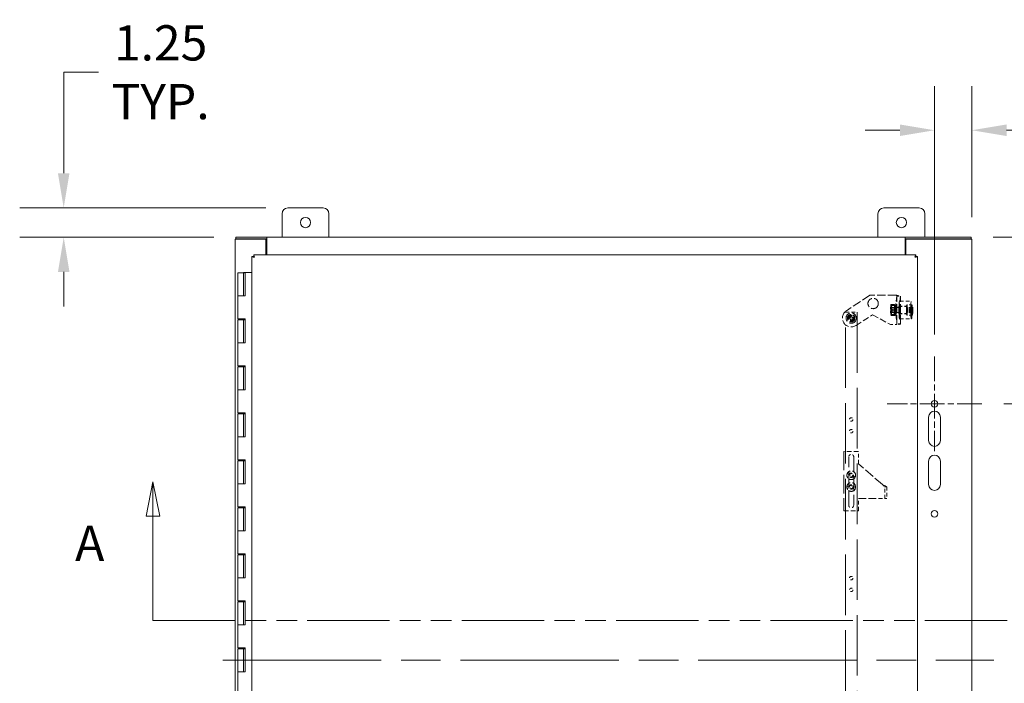
# Model space of a CAD drawing. Units: inches. Extents: x 20 to 247, y 5 to 154.
# Drawn here: x 55 to 97, y 97 to 126 of the extents above; entities that cross this region are included whole.
import ezdxf

# ---------------------------------------------------------------- set-up
doc = ezdxf.new("R2010")
doc.units = ezdxf.units.IN
doc.header["$LTSCALE"] = 15
doc.header["$MEASUREMENT"] = 0
for name, pattern in [('CHAIN', [0.7087, 0.4724, -0.0591, 0.1181, -0.0591]), ('DASHED', [0.2067, 0.1654, -0.0413]), ('DOUBLE_DASH_CHAIN', [1.2403, 0.6614, -0.0827, 0.1654, -0.0827, 0.1654, -0.0827])]:
    doc.linetypes.add(name, pattern=pattern)
for name, color, linetype, lineweight in [('Center Mark (ANSI)', 7, 'Continuous', 5), ('Centerline (ANSI)', 7, 'Continuous', 5), ('Dimension (ANSI)', 7, 'Continuous', 5), ('Hidden (ANSI)', 7, 'DASHED', 5), ('Section Line (ANSI)', 7, 'DOUBLE_DASH_CHAIN', 5), ('Visible (ANSI)', 7, 'Continuous', 5)]:
    doc.layers.add(name, color=color, linetype=linetype, lineweight=lineweight)
doc.styles.add('ROMANS', font='romans.shx')
doc.dimstyles.new('Default (ANSI)', dxfattribs={"dimscale": 15, "dimtxt": 0.1, "dimasz": 0.098425, "dimexe": 0.125, "dimexo": 0.0625, "dimgap": 0.031496, "dimtad": 0, "dimtih": 1, "dimtoh": 1, "dimrnd": 1e-08, "dimzin": 0, "dimdsep": 46, "dimtxsty": 'ROMANS', "dimcen": 0.09, "dimdle": 0.393701, "dimclrd": 256, "dimclre": 256, "dimclrt": 256, "dimadec": 0, "dimazin": 0, "dimtfac": 1, "dimtofl": 0, "dimtmove": 0, "dimatfit": 3, "dimfxl": 1, "dimtolj": 1, "dimtzin": 0, "dimlwd": -1, "dimlwe": -1, "dimarcsym": 0})

# ---------------------------------------------------------------- blocks, each defined once
blk = doc.blocks.new('2dTransSection0')
at = {"layer": 'Section Line (ANSI)', "linetype": 'Continuous'}
for p, q in [((4.0199, 7.069), (4.0004, 6.971)), ((4.0199, 6.971), (4.0199, 7.069)), ((4.0394, 6.971), (4.0199, 7.069)), ((4.0004, 6.971), (4.0394, 6.971)), ((4.0199, 6.6753), (4.0199, 6.971)), ((4.0199, 6.6753), (4.0357, 6.6753))]:
    blk.add_line(p, q, dxfattribs=at)
at = {"layer": 'Section Line (ANSI)', "linetype": 'DOUBLE_DASH_CHAIN', "ltscale": 0.023566}
blk.add_line((4.0199, 6.6753), (6.5786, 6.6753), dxfattribs=at)
at = {"layer": 'Section Line (ANSI)', "linetype": 'Continuous', "flags": 128}
blk.add_lwpolyline([(4.0394, 6.971), (4.0199, 7.069), (4.0004, 6.971), (4.0394, 6.971)], dxfattribs=at)
at = {"layer": 'Section Line (ANSI)'}
blk.add_solid([(4.0394, 6.971), (4.0199, 7.069), (4.0004, 6.971), (4.0394, 6.971)], dxfattribs=at)
at = {"layer": 'Section Line (ANSI)', "insert": (3.7992, 6.8131), "char_height": 0.1, "attachment_point": 7, "style": 'ROMANS'}
blk.add_mtext('A', dxfattribs=at)
blk = doc.blocks.new('*D18')
at = {"layer": 'Defpoints', "color": 0, "transparency": 16777216}
for p in [(95.179, 120.995), (95.179, 116.361), (93.586, 111.366)]:
    blk.add_point(p, dxfattribs=at)
at = {"layer": 'Dimension (ANSI)', "transparency": 16777216}
for p, q in [((93.586, 112.303), (93.586, 122.87)), ((95.179, 117.299), (95.179, 122.87)), ((92.11, 120.995), (90.633, 120.995)), ((96.655, 120.995), (99.301, 120.995))]:
    blk.add_line(p, q, dxfattribs=at)
for points in [[(92.11, 121.241), (92.11, 120.749), (93.586, 120.995)], [(96.655, 121.241), (96.655, 120.749), (95.179, 120.995)]]:
    blk.add_solid(points, dxfattribs=at)
at = {"layer": 'Dimension (ANSI)', "transparency": 16777216, "insert": (99.773, 121.745), "char_height": 1.5, "attachment_point": 1, "style": 'ROMANS'}
blk.add_mtext('\\A1;1.59', dxfattribs=at)
blk = doc.blocks.new('*D19')
at = {"layer": 'Defpoints', "color": 0, "transparency": 16777216}
for p in [(95.142, 116.44), (100.1, 116.44), (95.602, 109.35)]:
    blk.add_point(p, dxfattribs=at)
at = {"layer": 'Dimension (ANSI)', "transparency": 16777216}
for p, q in [((96.08, 116.44), (101.975, 116.44)), ((100.1, 114.964), (100.1, 114.118)), ((100.1, 110.826), (100.1, 111.673)), ((96.539, 109.35), (101.975, 109.35))]:
    blk.add_line(p, q, dxfattribs=at)
for points in [[(99.854, 114.964), (100.346, 114.964), (100.1, 116.44)], [(99.854, 110.826), (100.346, 110.826), (100.1, 109.35)]]:
    blk.add_solid(points, dxfattribs=at)
at = {"layer": 'Dimension (ANSI)', "transparency": 16777216, "insert": (97.85, 113.645), "char_height": 1.5, "attachment_point": 1, "style": 'ROMANS'}
blk.add_mtext('\\A1;7.09', dxfattribs=at)
blk = doc.blocks.new('*D20')
at = {"layer": 'Defpoints', "color": 0, "transparency": 16777216}
for p in [(66.049, 117.69), (56.501, 116.44), (63.836, 116.44)]:
    blk.add_point(p, dxfattribs=at)
at = {"layer": 'Dimension (ANSI)', "transparency": 16777216}
for p, q in [((56.501, 119.166), (56.501, 123.464)), ((56.501, 123.464), (57.978, 123.464)), ((65.112, 117.69), (54.626, 117.69)), ((62.899, 116.44), (54.626, 116.44)), ((56.501, 114.964), (56.501, 113.487))]:
    blk.add_line(p, q, dxfattribs=at)
for points in [[(56.255, 119.166), (56.747, 119.166), (56.501, 117.69)], [(56.255, 114.964), (56.747, 114.964), (56.501, 116.44)]]:
    blk.add_solid(points, dxfattribs=at)
at = {"layer": 'Dimension (ANSI)', "transparency": 16777216, "insert": (60.629, 123.464), "char_height": 1.5, "attachment_point": 5, "style": 'ROMANS'}
blk.add_mtext('\\A1;1.25{\\PTYP.}', dxfattribs=at)

msp = doc.modelspace()

# ---------------------------------------------------------------- linework, layer by layer
at = {"layer": 'Center Mark (ANSI)', "linetype": 'CHAIN', "ltscale": 0.149188}
for p, q in [((93.586, 111.366), (93.586, 107.335)), ((95.602, 109.35), (91.571, 109.35))]:
    msp.add_line(p, q, dxfattribs=at)
at = {"layer": 'Centerline (ANSI)', "linetype": 'CHAIN', "ltscale": 0.952448}
msp.add_line((63.274, 98.44), (96.117, 98.44), dxfattribs=at)
at = {"layer": 'Hidden (ANSI)', "ltscale": 0.152097}
msp.add_line((90.836, 113.969), (89.834, 113.31), dxfattribs=at)
at = {"layer": 'Hidden (ANSI)', "ltscale": 0.142152}
msp.add_line((91.956, 113.969), (90.836, 113.969), dxfattribs=at)
at = {"layer": 'Hidden (ANSI)', "ltscale": 0.088289}
for p, q in [((91.987, 113.935), (91.936, 113.552)), ((92.142, 113.935), (92.092, 113.552)), ((91.936, 113.135), (91.987, 112.752)), ((92.092, 113.135), (92.142, 112.752))]:
    msp.add_line(p, q, dxfattribs=at)
at = {"layer": 'Hidden (ANSI)', "ltscale": 0.150497}
for p, q in [((91.987, 112.751), (91.987, 113.937)), ((92.143, 112.751), (92.143, 113.937))]:
    msp.add_line(p, q, dxfattribs=at)
at = {"layer": 'Hidden (ANSI)', "ltscale": 0.019709}
for p, q in [((91.987, 113.935), (92.142, 113.935)), ((92.125, 113.469), (91.97, 113.469)), ((92.125, 113.219), (91.97, 113.219)), ((92.142, 112.752), (91.987, 112.752))]:
    msp.add_line(p, q, dxfattribs=at)
at = {"layer": 'Hidden (ANSI)', "ltscale": 0.06339}
for p, q in [((92.104, 113.719), (92.602, 113.719)), ((89.79, 113.247), (90.29, 113.247)), ((92.104, 112.969), (92.602, 112.969)), ((91.466, 105.319), (91.466, 105.819)), ((91.56, 105.819), (91.56, 105.319))]:
    msp.add_line(p, q, dxfattribs=at)
at = {"layer": 'Hidden (ANSI)', "ltscale": 1.039259}
for p, q in [((89.79, 84.247), (89.79, 113.247)), ((90.29, 113.247), (90.29, 84.247))]:
    msp.add_line(p, q, dxfattribs=at)
at = {"layer": 'Hidden (ANSI)', "ltscale": 0.001512}
for p, q in [((91.733, 113.56), (91.74, 113.571)), ((91.9, 113.127), (91.893, 113.116))]:
    msp.add_line(p, q, dxfattribs=at)
at = {"layer": 'Hidden (ANSI)', "ltscale": 0.015376}
for p, q in [((91.855, 113.383), (91.734, 113.383)), ((91.869, 113.58), (91.748, 113.58)), ((91.891, 113.54), (91.77, 113.54)), ((91.899, 113.304), (91.777, 113.304)), ((91.863, 113.147), (91.742, 113.147)), ((91.885, 113.107), (91.764, 113.107))]:
    msp.add_line(p, q, dxfattribs=at)
at = {"layer": 'Hidden (ANSI)', "ltscale": 0.002734}
for p, q in [((91.749, 113.448), (91.738, 113.467)), ((91.749, 113.239), (91.738, 113.22)), ((91.884, 113.448), (91.895, 113.467)), ((91.884, 113.239), (91.895, 113.22))]:
    msp.add_line(p, q, dxfattribs=at)
at = {"layer": 'Hidden (ANSI)', "ltscale": 0.004389}
for p, q in [((91.744, 113.431), (91.769, 113.456)), ((91.744, 113.256), (91.769, 113.232))]:
    msp.add_line(p, q, dxfattribs=at)
at = {"layer": 'Hidden (ANSI)', "ltscale": 0.017509}
for p, q in [((91.886, 113.449), (91.747, 113.449)), ((91.886, 113.238), (91.747, 113.238))]:
    msp.add_line(p, q, dxfattribs=at)
at = {"layer": 'Hidden (ANSI)', "ltscale": 0.043708}
for p, q in [((92.114, 113.456), (91.77, 113.456)), ((92.114, 113.231), (91.77, 113.231))]:
    msp.add_line(p, q, dxfattribs=at)
at = {"layer": 'Hidden (ANSI)', "ltscale": 0.010797}
for p, q in [((91.881, 113.155), (91.883, 113.239)), ((91.885, 113.234), (91.883, 113.15)), ((91.945, 113.239), (91.944, 113.155)), ((91.946, 113.15), (91.948, 113.234))]:
    msp.add_line(p, q, dxfattribs=at)
at = {"layer": 'Hidden (ANSI)', "ltscale": 0.0079}
for p, q in [((91.883, 113.239), (91.945, 113.239)), ((91.948, 113.234), (91.885, 113.234)), ((91.886, 113.539), (91.948, 113.539)), ((91.886, 113.454), (91.948, 113.454)), ((91.886, 113.234), (91.948, 113.234)), ((91.944, 113.155), (91.881, 113.155)), ((91.883, 113.15), (91.946, 113.15)), ((91.886, 113.148), (91.948, 113.148))]:
    msp.add_line(p, q, dxfattribs=at)
at = {"layer": 'Hidden (ANSI)'}
for p, q in [((91.9, 113.56), (91.9, 113.56)), ((91.733, 113.127), (91.733, 113.127))]:
    msp.add_line(p, q, dxfattribs=at)
at = {"layer": 'Hidden (ANSI)', "ltscale": 0.031645}
for p, q in [((91.948, 113.469), (91.97, 113.469)), ((91.97, 113.219), (91.948, 113.219)), ((91.706, 112.719), (91.956, 112.719))]:
    msp.add_line(p, q, dxfattribs=at)
at = {"layer": 'Hidden (ANSI)', "ltscale": 0.039264}
for p, q in [((92.412, 113.5), (92.104, 113.5)), ((92.412, 113.187), (92.104, 113.187))]:
    msp.add_line(p, q, dxfattribs=at)
at = {"layer": 'Hidden (ANSI)', "ltscale": 0.037994}
for p, q in [((92.412, 113.494), (92.114, 113.494)), ((92.412, 113.194), (92.114, 113.194))]:
    msp.add_line(p, q, dxfattribs=at)
at = {"layer": 'Hidden (ANSI)', "ltscale": 0.024026}
for p, q in [((92.602, 113.569), (92.412, 113.569)), ((92.602, 113.119), (92.412, 113.119))]:
    msp.add_line(p, q, dxfattribs=at)
at = {"layer": 'Hidden (ANSI)', "ltscale": 0.029105}
for p, q in [((92.642, 113.562), (92.412, 113.562)), ((92.642, 113.125), (92.412, 113.125))]:
    msp.add_line(p, q, dxfattribs=at)
at = {"layer": 'Hidden (ANSI)', "ltscale": 0.009103}
for p, q in [((92.501, 113.332), (92.507, 113.353)), ((92.509, 113.305), (92.503, 113.284)), ((92.509, 113.384), (92.507, 113.454)), ((92.511, 113.468), (92.513, 113.399)), ((92.513, 113.219), (92.511, 113.288)), ((92.515, 113.303), (92.517, 113.234)), ((92.516, 113.382), (92.522, 113.403)), ((92.523, 113.355), (92.517, 113.334)), ((92.637, 113.353), (92.631, 113.332)), ((92.632, 113.284), (92.638, 113.305)), ((92.636, 113.454), (92.638, 113.384)), ((92.642, 113.399), (92.641, 113.468)), ((92.641, 113.288), (92.643, 113.219)), ((92.651, 113.403), (92.645, 113.382)), ((92.647, 113.234), (92.645, 113.303)), ((92.646, 113.334), (92.652, 113.355)), ((89.918, 113.022), (89.99, 113.022)), ((89.99, 112.972), (89.918, 112.972)), ((90.015, 113.047), (90.015, 113.119)), ((90.015, 112.874), (90.015, 112.947)), ((90.065, 113.119), (90.065, 113.047)), ((90.065, 112.947), (90.065, 112.874)), ((90.09, 113.022), (90.163, 113.022)), ((90.163, 112.972), (90.09, 112.972))]:
    msp.add_line(p, q, dxfattribs=at)
at = {"layer": 'Hidden (ANSI)', "ltscale": 0.016407}
for p, q in [((92.631, 113.332), (92.501, 113.332)), ((92.632, 113.284), (92.503, 113.284)), ((92.636, 113.454), (92.507, 113.454)), ((92.639, 113.306), (92.509, 113.306)), ((92.641, 113.468), (92.511, 113.468)), ((92.643, 113.219), (92.513, 113.219)), ((92.645, 113.381), (92.515, 113.381)), ((92.647, 113.234), (92.517, 113.234)), ((92.651, 113.403), (92.522, 113.403)), ((92.652, 113.355), (92.523, 113.355))]:
    msp.add_line(p, q, dxfattribs=at)
at = {"layer": 'Hidden (ANSI)', "ltscale": 0.106263}
msp.add_line((90.246, 112.684), (90.946, 113.144), dxfattribs=at)
at = {"layer": 'Hidden (ANSI)', "ltscale": 0.110469}
msp.add_line((90.946, 113.144), (91.706, 112.719), dxfattribs=at)
at = {"layer": 'Hidden (ANSI)', "ltscale": 0.079266}
for p, q in [((90.353, 107.319), (89.728, 107.319)), ((89.728, 104.8), (90.353, 104.8))]:
    msp.add_line(p, q, dxfattribs=at)
at = {"layer": 'Hidden (ANSI)', "ltscale": 0.319762}
msp.add_line((89.728, 107.319), (89.728, 104.8), dxfattribs=at)
at = {"layer": 'Hidden (ANSI)', "ltscale": 0.260342}
msp.add_line((89.931, 105.034), (89.931, 107.085), dxfattribs=at)
at = {"layer": 'Hidden (ANSI)', "ltscale": 0.260569}
msp.add_line((90.149, 107.085), (90.149, 105.033), dxfattribs=at)
at = {"layer": 'Hidden (ANSI)', "ltscale": 0.065807}
msp.add_line((90.353, 106.8), (90.353, 107.319), dxfattribs=at)
at = {"layer": 'Hidden (ANSI)', "ltscale": 0.171729}
msp.add_line((91.372, 105.911), (90.353, 106.8), dxfattribs=at)
at = {"layer": 'Hidden (ANSI)', "ltscale": 0.046647}
for p, q in [((90.183, 106.189), (89.867, 106.378)), ((89.897, 106.429), (90.214, 106.241)), ((89.854, 105.81), (90.217, 105.868)), ((90.227, 105.809), (89.863, 105.751))]:
    msp.add_line(p, q, dxfattribs=at)
at = {"layer": 'Hidden (ANSI)', "ltscale": 0.011804}
msp.add_line((91.457, 105.819), (91.541, 105.819), dxfattribs=at)
at = {"layer": 'Hidden (ANSI)', "ltscale": 0.010663}
msp.add_line((91.541, 105.819), (91.56, 105.819), dxfattribs=at)
at = {"layer": 'Hidden (ANSI)', "ltscale": 0.129392}
msp.add_line((90.353, 105.319), (91.372, 105.319), dxfattribs=at)
at = {"layer": 'Hidden (ANSI)', "ltscale": 0.065802}
msp.add_line((90.353, 104.8), (90.353, 105.319), dxfattribs=at)
at = {"layer": 'Hidden (ANSI)', "ltscale": 0.037299}
msp.add_line((91.56, 105.319), (91.372, 105.319), dxfattribs=at)
at = {"layer": 'Hidden (ANSI)', "ltscale": 0.175424}
msp.add_circle((90.973, 113.619), 0.22, dxfattribs=at)
at = {"layer": 'Hidden (ANSI)', "ltscale": 0.174427}
msp.add_circle((90.04, 112.997), 0.219, dxfattribs=at)
at = {"layer": 'Hidden (ANSI)', "ltscale": 0.127554}
msp.add_circle((90.04, 112.997), 0.16, dxfattribs=at)
at = {"layer": 'Hidden (ANSI)', "ltscale": 0.119576}
msp.add_circle((90.04, 112.997), 0.15, dxfattribs=at)
at = {"layer": 'Hidden (ANSI)', "ltscale": 0.089657}
msp.add_circle((90.04, 112.997), 0.112, dxfattribs=at)
at = {"layer": 'Hidden (ANSI)', "ltscale": 0.078088}
msp.add_circle((90.04, 112.997), 0.098, dxfattribs=at)
at = {"layer": 'Hidden (ANSI)', "ltscale": 0.069711}
msp.add_circle((90.04, 112.997), 0.0875, dxfattribs=at)
at = {"layer": 'Hidden (ANSI)', "ltscale": 0.057743}
for centre in [(90.04, 108.684), (90.04, 108.184), (90.04, 106.309), (90.04, 105.809), (90.04, 101.929), (90.04, 101.429)]:
    msp.add_circle(centre, 0.0725, dxfattribs=at)
at = {"layer": 'Hidden (ANSI)', "ltscale": 0.148697}
for centre, radius in [((90.04, 106.309), 0.186), ((90.04, 105.809), 0.187)]:
    msp.add_circle(centre, radius, dxfattribs=at)
at = {"layer": 'Hidden (ANSI)', "ltscale": 0.075695}
for centre in [(90.04, 106.309), (90.04, 105.809)]:
    msp.add_circle(centre, 0.095, dxfattribs=at)
at = {"layer": 'Hidden (ANSI)', "ltscale": 0.05906}
for centre in [(90.04, 106.309), (90.04, 105.809)]:
    msp.add_circle(centre, 0.0741, dxfattribs=at)
at = {"layer": 'Hidden (ANSI)', "ltscale": 0.149495}
msp.add_arc((90.04, 112.997), 0.375, 123.3131, 303.3131, dxfattribs=at)
at = {"layer": 'Hidden (ANSI)', "ltscale": 0.006292}
for start, end in [(168.463, 191.537), (78.463, 101.537), (258.463, 281.537), (348.463, 11.537)]:
    msp.add_arc((90.04, 112.997), 0.125, start, end, dxfattribs=at)
at = {"layer": 'Hidden (ANSI)', "ltscale": 0.004886}
for centre, start, end in [((89.99, 113.047), 270, 0), ((89.99, 112.947), 0, 90), ((90.09, 113.047), 180, 270), ((90.09, 112.947), 90, 180)]:
    msp.add_arc(centre, 0.025, start, end, dxfattribs=at)
at = {"layer": 'Hidden (ANSI)', "ltscale": 0.043382}
msp.add_arc((90.04, 107.085), 0.109, 0.0001, 180.0001, dxfattribs=at)
at = {"layer": 'Hidden (ANSI)', "ltscale": 0.043155}
msp.add_arc((90.04, 105.034), 0.109, 180.0006, 359.0587, dxfattribs=at)
at = {"layer": 'Hidden (ANSI)', "ltscale": 0.299089}
for centre in [(92.104, 113.344), (92.602, 113.344)]:
    msp.add_ellipse(centre, major_axis=(0, -0.375), ratio=0.087156, dxfattribs=at)
at = {"layer": 'Hidden (ANSI)', "ltscale": 0.029021}
for centre, major_axis, start_param, end_param in [((91.736, 113.344), (0, -0.219), 4.0305, 5.077698), ((91.736, 113.344), (0, -0.219), 5.077698, 6.124896), ((91.736, 113.344), (0, 0.219), 6.124896, 7.172093), ((91.736, 113.344), (0, 0.219), 5.077698, 6.124896), ((91.736, 113.344), (0, 0.219), 4.0305, 5.077698), ((91.897, 113.344), (0, 0.219), 0.888908, 1.936105), ((91.897, 113.344), (0, -0.219), 5.077698, 6.124896), ((91.897, 113.344), (0, 0.219), 6.124896, 7.172093), ((91.897, 113.344), (0, 0.219), 5.077698, 6.124896), ((91.897, 113.344), (0, -0.219), 0.888908, 1.936105), ((91.736, 113.344), (0, -0.219), 6.124896, 7.172093), ((91.897, 113.344), (0, -0.219), 6.124896, 7.172093)]:
    msp.add_ellipse(centre, major_axis=major_axis, ratio=0.087156, start_param=start_param, end_param=end_param, dxfattribs=at)
at = {"layer": 'Hidden (ANSI)', "ltscale": 0.099495}
for centre, major_axis in [((91.736, 113.344), (0, -0.125)), ((91.897, 113.344), (0, 0.125))]:
    msp.add_ellipse(centre, major_axis=major_axis, ratio=0.087156, dxfattribs=at)
at = {"layer": 'Hidden (ANSI)', "ltscale": 0.069711}
msp.add_ellipse((91.745, 113.344), major_axis=(0, 0.0875), ratio=0.087156, dxfattribs=at)
at = {"layer": 'Hidden (ANSI)', "ltscale": 0.084072}
for centre, major_axis in [((91.747, 113.344), (0, 0.105)), ((91.886, 113.344), (0, -0.105))]:
    msp.add_ellipse(centre, major_axis=major_axis, ratio=0.087156, dxfattribs=at)
at = {"layer": 'Hidden (ANSI)', "ltscale": 0.089657}
for centre, major_axis in [((91.77, 113.344), (0, -0.112)), ((92.114, 113.344), (0, 0.112))]:
    msp.add_ellipse(centre, major_axis=major_axis, ratio=0.087156, dxfattribs=at)
at = {"layer": 'Hidden (ANSI)', "ltscale": 0.152675}
for centre in [(91.886, 113.344), (91.948, 113.344)]:
    msp.add_ellipse(centre, major_axis=(0, -0.195), ratio=0.087156, start_param=6.152351, end_param=12.306547, dxfattribs=at)
at = {"layer": 'Hidden (ANSI)', "ltscale": 0.084455}
for centre in [(91.886, 113.344), (91.948, 113.344)]:
    msp.add_ellipse(centre, major_axis=(0, -0.11), ratio=0.087156, start_param=6.202653, end_param=12.256244, dxfattribs=at)
at = {"layer": 'Hidden (ANSI)', "ltscale": 0.062715}
for centre in [(91.948, 113.344), (92.104, 113.344)]:
    msp.add_ellipse(centre, major_axis=(0, -0.25), ratio=0.087156, start_param=3.723016, end_param=5.701762, dxfattribs=at)
at = {"layer": 'Hidden (ANSI)', "ltscale": 0.049765}
for centre, major_axis, start_param, end_param in [((91.948, 113.344), (0, -0.125), 3.141593, 6.283185), ((91.97, 113.344), (0, 0.125), 3.141593, 6.283185), ((92.104, 113.344), (0, 0.125), 0, 3.141593), ((92.125, 113.344), (0, -0.125), 0, 3.141593)]:
    msp.add_ellipse(centre, major_axis=major_axis, ratio=0.087156, start_param=start_param, end_param=end_param, dxfattribs=at)
at = {"layer": 'Hidden (ANSI)', "ltscale": 0.124562}
for centre in [(92.104, 113.344), (92.412, 113.344)]:
    msp.add_ellipse(centre, major_axis=(0, -0.156), ratio=0.087156, dxfattribs=at)
at = {"layer": 'Hidden (ANSI)', "ltscale": 0.119576}
for centre in [(92.114, 113.344), (92.412, 113.344)]:
    msp.add_ellipse(centre, major_axis=(0, 0.15), ratio=0.087156, dxfattribs=at)
at = {"layer": 'Hidden (ANSI)', "ltscale": 0.179413}
for centre in [(92.412, 113.344), (92.602, 113.344)]:
    msp.add_ellipse(centre, major_axis=(0, -0.225), ratio=0.087156, dxfattribs=at)
at = {"layer": 'Hidden (ANSI)', "ltscale": 0.174427}
for centre, major_axis in [((92.412, 113.344), (0, 0.219)), ((92.642, 113.344), (0, -0.219))]:
    msp.add_ellipse(centre, major_axis=major_axis, ratio=0.087156, dxfattribs=at)
at = {"layer": 'Hidden (ANSI)', "ltscale": 0.006292}
for centre, major_axis, start_param, end_param in [((92.512, 113.344), (0, 0.125), 1.662332, 2.065048), ((92.512, 113.344), (0, 0.125), 0.091535, 0.494251), ((92.512, 113.344), (0, -0.125), 0.091535, 0.494251), ((92.512, 113.344), (0, -0.125), 1.662332, 2.065048), ((92.642, 113.344), (0, -0.125), 4.803924, 5.20664), ((92.642, 113.344), (0, 0.125), 0.091535, 0.494251), ((92.642, 113.344), (0, -0.125), 0.091535, 0.494251), ((92.642, 113.344), (0, 0.125), 4.803924, 5.20664)]:
    msp.add_ellipse(centre, major_axis=major_axis, ratio=0.087156, start_param=start_param, end_param=end_param, dxfattribs=at)
at = {"layer": 'Hidden (ANSI)', "ltscale": 0.004886}
for centre, major_axis, start_param, end_param in [((92.507, 113.377), (0, -0.025), 0.292893, 1.86369), ((92.509, 113.281), (0, 0.025), 5.005282, 6.576079), ((92.515, 113.406), (0, -0.025), 5.005282, 6.576079), ((92.518, 113.31), (0, 0.025), 0.292893, 1.86369), ((92.636, 113.377), (0, -0.025), 0.292893, 1.86369), ((92.639, 113.281), (0, 0.025), 5.005282, 6.576079), ((92.645, 113.406), (0, -0.025), 5.005282, 6.576079), ((92.647, 113.31), (0, 0.025), 0.292893, 1.86369)]:
    msp.add_ellipse(centre, major_axis=major_axis, ratio=0.087156, start_param=start_param, end_param=end_param, dxfattribs=at)
at = {"layer": 'Hidden (ANSI)', "ltscale": 0.00768}
for points in [[(91.956, 113.969), (91.971, 113.958), (91.986, 113.948), (91.987, 113.938), (91.987, 113.937), (91.987, 113.936), (91.987, 113.935)], [(91.987, 112.752), (91.988, 112.742), (91.977, 112.732), (91.961, 112.722), (91.96, 112.721), (91.958, 112.72), (91.956, 112.719)]]:
    msp.add_open_spline(points, degree=3, knots=[0, 0, 0, 0, 1.486457, 1.486457, 1.486457, 1.658063, 1.658063, 1.658063, 1.658063], dxfattribs=at)
at = {"layer": 'Hidden (ANSI)', "ltscale": 0.039474}
for points in [[(91.956, 113.969), (92.015, 113.962), (92.074, 113.956), (92.108, 113.949), (92.134, 113.944), (92.146, 113.94), (92.142, 113.935)], [(92.142, 112.752), (92.148, 112.746), (92.123, 112.739), (92.078, 112.733), (92.044, 112.728), (92, 112.723), (91.956, 112.719)]]:
    msp.add_open_spline(points, degree=3, knots=[0, 0, 0, 0, 0.948489, 0.948489, 0.948489, 1.658063, 1.658063, 1.658063, 1.658063], dxfattribs=at)
at = {"layer": 'Hidden (ANSI)', "ltscale": 0.016201}
for points in [[(91.718, 113.265), (91.717, 113.32), (91.734, 113.383)], [(91.742, 113.147), (91.72, 113.211), (91.718, 113.265)], [(91.721, 113.482), (91.725, 113.527), (91.748, 113.58)], [(91.734, 113.383), (91.718, 113.436), (91.721, 113.482)], [(91.748, 113.58), (91.734, 113.569), (91.739, 113.56)], [(91.739, 113.56), (91.744, 113.551), (91.77, 113.54)], [(91.777, 113.304), (91.754, 113.251), (91.751, 113.206)], [(91.77, 113.54), (91.752, 113.477), (91.754, 113.422)], [(91.754, 113.422), (91.756, 113.367), (91.777, 113.304)], [(91.882, 113.482), (91.879, 113.436), (91.855, 113.383)], [(91.855, 113.383), (91.877, 113.32), (91.879, 113.265)], [(91.879, 113.265), (91.881, 113.211), (91.863, 113.147)], [(91.9, 113.56), (91.895, 113.569), (91.869, 113.58)], [(91.869, 113.58), (91.885, 113.527), (91.882, 113.482)], [(91.891, 113.54), (91.905, 113.551), (91.9, 113.56)], [(91.914, 113.422), (91.913, 113.477), (91.891, 113.54)], [(91.899, 113.304), (91.916, 113.367), (91.914, 113.422)], [(91.911, 113.206), (91.915, 113.251), (91.899, 113.304)], [(91.733, 113.127), (91.728, 113.137), (91.742, 113.147)], [(91.764, 113.107), (91.738, 113.118), (91.733, 113.127)], [(91.751, 113.206), (91.748, 113.16), (91.764, 113.107)], [(91.863, 113.147), (91.889, 113.137), (91.894, 113.127)], [(91.885, 113.107), (91.908, 113.16), (91.911, 113.206)], [(91.894, 113.127), (91.899, 113.118), (91.885, 113.107)]]:
    msp.add_rational_spline(points, [1, 1.0379548493, 1], degree=2, dxfattribs=at)
at = {"layer": 'Hidden (ANSI)', "ltscale": 0.028958}
msp.add_open_spline([(91.541, 105.819), (91.535, 105.825), (91.528, 105.831), (91.504, 105.848), (91.483, 105.86), (91.446, 105.878), (91.432, 105.885), (91.403, 105.898), (91.388, 105.904), (91.372, 105.911)], degree=3, knots=[0, 0, 0, 0, 0.1104966, 0.1104966, 0.3320571, 0.3320571, 0.4572731, 0.4572731, 0.5824895, 0.5824895, 0.5824895, 0.5824895], dxfattribs=at)
at = {"layer": 'Hidden (ANSI)', "ltscale": 0.017572}
msp.add_open_spline([(91.372, 105.911), (91.381, 105.904), (91.389, 105.897), (91.409, 105.878), (91.422, 105.866), (91.442, 105.843), (91.451, 105.831), (91.457, 105.819)], degree=3, knots=[0, 0, 0, 0, 0.0817676, 0.0817676, 0.21821, 0.21821, 0.3546534, 0.3546534, 0.3546534, 0.3546534], dxfattribs=at)
at = {"layer": 'Visible (ANSI)'}
for p, q in [((65.799, 116.44), (65.799, 117.44)), ((66.049, 117.69), (67.549, 117.69)), ((67.799, 117.44), (67.799, 116.44)), ((91.179, 116.44), (91.179, 117.44)), ((91.429, 117.69), (92.929, 117.69)), ((93.179, 117.44), (93.179, 116.44)), ((63.904, 116.361), (63.799, 116.361)), ((63.799, 80.519), (63.799, 116.361)), ((65.148, 116.44), (63.836, 116.44)), ((63.836, 116.366), (63.836, 116.44)), ((65.148, 116.366), (63.836, 116.366)), ((65.112, 116.361), (63.904, 116.361)), ((65.112, 116.361), (65.112, 115.693)), ((65.148, 116.44), (65.149, 116.44)), ((65.148, 116.366), (65.148, 116.44)), ((65.149, 116.366), (65.148, 116.366)), ((65.149, 116.335), (65.149, 116.44)), ((65.149, 116.44), (92.33, 116.44)), ((65.149, 116.335), (65.149, 115.693)), ((92.33, 116.335), (92.33, 116.44)), ((92.33, 116.44), (92.33, 116.366)), ((92.33, 116.44), (92.33, 116.44)), ((95.142, 116.44), (92.33, 116.44)), ((92.33, 116.366), (92.33, 116.366)), ((95.142, 116.366), (92.33, 116.366)), ((92.33, 115.693), (92.33, 116.335)), ((95.074, 116.361), (92.367, 116.361)), ((92.367, 115.693), (92.367, 116.361)), ((95.074, 116.361), (95.179, 116.361)), ((95.142, 116.366), (95.142, 116.44)), ((95.179, 116.361), (95.179, 80.519)), ((64.516, 81.267), (64.516, 115.618)), ((64.59, 115.618), (64.516, 115.618)), ((64.591, 115.693), (92.785, 115.693)), ((64.591, 115.619), (64.591, 115.693)), ((92.785, 115.619), (92.785, 115.693)), ((92.786, 115.618), (92.86, 115.618)), ((92.86, 115.618), (92.86, 81.267)), ((63.913, 114.923), (64.163, 114.923)), ((63.913, 114.923), (63.913, 113.943)), ((64.162, 114.943), (64.217, 114.943)), ((64.162, 114.923), (64.162, 114.943)), ((64.173, 114.923), (64.163, 114.923)), ((64.163, 114.923), (64.163, 113.943)), ((64.179, 114.923), (64.173, 114.923)), ((64.217, 114.923), (64.179, 114.923)), ((64.217, 114.943), (64.217, 114.923)), ((64.217, 114.943), (64.222, 114.943)), ((64.222, 114.943), (64.228, 114.943)), ((64.222, 113.943), (64.222, 114.943)), ((64.228, 114.943), (64.228, 113.943)), ((64.516, 114.943), (64.228, 114.943)), ((64.048, 113.943), (63.913, 113.943)), ((63.913, 113.943), (64.048, 113.943)), ((63.913, 113.943), (63.913, 112.963)), ((64.228, 113.943), (64.048, 113.943)), ((64.048, 112.963), (63.913, 112.963)), ((63.913, 112.923), (64.163, 112.923)), ((63.913, 112.923), (63.913, 111.943)), ((64.048, 112.963), (64.228, 112.963)), ((64.162, 112.923), (64.162, 112.963)), ((64.173, 112.923), (64.163, 112.923)), ((64.163, 112.923), (64.163, 111.943)), ((64.179, 112.923), (64.173, 112.923)), ((64.217, 112.923), (64.179, 112.923)), ((64.217, 112.963), (64.217, 112.923)), ((64.222, 111.943), (64.222, 112.963)), ((64.228, 112.963), (64.228, 111.943)), ((64.048, 111.943), (63.913, 111.943)), ((63.913, 111.943), (64.048, 111.943)), ((63.913, 111.943), (63.913, 110.963)), ((64.228, 111.943), (64.048, 111.943)), ((64.048, 110.963), (63.913, 110.963)), ((63.913, 110.923), (64.163, 110.923)), ((63.913, 110.923), (63.913, 109.943)), ((64.048, 110.963), (64.228, 110.963)), ((64.162, 110.923), (64.162, 110.963)), ((64.173, 110.923), (64.163, 110.923)), ((64.163, 110.923), (64.163, 109.943)), ((64.179, 110.923), (64.173, 110.923)), ((64.217, 110.923), (64.179, 110.923)), ((64.217, 110.963), (64.217, 110.923)), ((64.222, 109.943), (64.222, 110.963)), ((64.228, 110.963), (64.228, 109.943)), ((64.048, 109.943), (63.913, 109.943)), ((63.913, 109.943), (64.048, 109.943)), ((63.913, 109.943), (63.913, 108.963)), ((64.228, 109.943), (64.048, 109.943)), ((64.048, 108.963), (63.913, 108.963)), ((63.913, 108.923), (64.163, 108.923)), ((63.913, 108.923), (63.913, 107.943)), ((64.048, 108.963), (64.228, 108.963)), ((64.162, 108.923), (64.162, 108.963)), ((64.173, 108.923), (64.163, 108.923)), ((64.163, 108.923), (64.163, 107.943)), ((64.179, 108.923), (64.173, 108.923)), ((64.217, 108.923), (64.179, 108.923)), ((64.217, 108.963), (64.217, 108.923)), ((64.222, 107.943), (64.222, 108.963)), ((64.228, 108.963), (64.228, 107.943)), ((93.336, 107.788), (93.336, 108.788)), ((93.836, 108.788), (93.836, 107.788)), ((64.048, 107.943), (63.913, 107.943)), ((63.913, 107.943), (64.048, 107.943)), ((63.913, 107.943), (63.913, 106.963)), ((64.228, 107.943), (64.048, 107.943)), ((64.048, 106.963), (63.913, 106.963)), ((64.048, 106.963), (64.228, 106.963)), ((64.162, 106.923), (64.162, 106.963)), ((64.217, 106.963), (64.217, 106.923)), ((64.222, 105.943), (64.222, 106.963)), ((64.228, 106.963), (64.228, 105.943)), ((63.913, 106.923), (64.163, 106.923)), ((63.913, 106.923), (63.913, 105.943)), ((64.173, 106.923), (64.163, 106.923)), ((64.163, 106.923), (64.163, 105.943)), ((64.179, 106.923), (64.173, 106.923)), ((64.217, 106.923), (64.179, 106.923)), ((93.336, 105.913), (93.336, 106.913)), ((93.836, 106.913), (93.836, 105.913)), ((64.048, 105.943), (63.913, 105.943)), ((63.913, 105.943), (64.048, 105.943)), ((63.913, 105.943), (63.913, 104.963)), ((64.228, 105.943), (64.048, 105.943)), ((64.048, 104.963), (63.913, 104.963)), ((63.913, 104.923), (64.163, 104.923)), ((63.913, 104.923), (63.913, 103.943)), ((64.048, 104.963), (64.228, 104.963)), ((64.162, 104.923), (64.162, 104.963)), ((64.173, 104.923), (64.163, 104.923)), ((64.163, 104.923), (64.163, 103.943)), ((64.179, 104.923), (64.173, 104.923)), ((64.217, 104.923), (64.179, 104.923)), ((64.217, 104.963), (64.217, 104.923)), ((64.222, 103.943), (64.222, 104.963)), ((64.228, 104.963), (64.228, 103.943)), ((64.048, 103.943), (63.913, 103.943)), ((63.913, 103.943), (64.048, 103.943)), ((63.913, 103.943), (63.913, 102.963)), ((64.228, 103.943), (64.048, 103.943)), ((64.048, 102.963), (63.913, 102.963)), ((63.913, 102.923), (64.163, 102.923)), ((63.913, 102.923), (63.913, 101.943)), ((64.048, 102.963), (64.228, 102.963)), ((64.162, 102.923), (64.162, 102.963)), ((64.173, 102.923), (64.163, 102.923)), ((64.163, 102.923), (64.163, 101.943)), ((64.179, 102.923), (64.173, 102.923)), ((64.217, 102.923), (64.179, 102.923)), ((64.217, 102.963), (64.217, 102.923)), ((64.222, 101.943), (64.222, 102.963)), ((64.228, 102.963), (64.228, 101.943)), ((64.048, 101.943), (63.913, 101.943)), ((63.913, 101.943), (64.048, 101.943)), ((63.913, 101.943), (63.913, 100.963)), ((64.228, 101.943), (64.048, 101.943)), ((64.048, 100.963), (63.913, 100.963)), ((63.913, 100.923), (64.163, 100.923)), ((63.913, 100.923), (63.913, 99.943)), ((64.048, 100.963), (64.228, 100.963)), ((64.162, 100.923), (64.162, 100.963)), ((64.173, 100.923), (64.163, 100.923)), ((64.163, 100.923), (64.163, 99.943)), ((64.179, 100.923), (64.173, 100.923)), ((64.217, 100.923), (64.179, 100.923)), ((64.217, 100.963), (64.217, 100.923)), ((64.222, 99.943), (64.222, 100.963)), ((64.228, 100.963), (64.228, 99.943)), ((64.048, 99.943), (63.913, 99.943)), ((63.913, 99.943), (64.048, 99.943)), ((63.913, 99.943), (63.913, 98.963)), ((64.228, 99.943), (64.048, 99.943)), ((64.048, 98.963), (63.913, 98.963)), ((64.048, 98.963), (64.228, 98.963)), ((64.162, 98.923), (64.162, 98.963)), ((64.217, 98.963), (64.217, 98.923)), ((64.222, 97.943), (64.222, 98.963)), ((64.228, 98.963), (64.228, 97.943)), ((63.913, 98.923), (64.163, 98.923)), ((63.913, 98.923), (63.913, 97.943)), ((64.173, 98.923), (64.163, 98.923)), ((64.163, 98.923), (64.163, 97.943)), ((64.179, 98.923), (64.173, 98.923)), ((64.217, 98.923), (64.179, 98.923)), ((64.048, 97.943), (63.913, 97.943)), ((63.913, 97.943), (64.048, 97.943)), ((63.913, 97.943), (63.913, 96.963)), ((64.228, 97.943), (64.048, 97.943))]:
    msp.add_line(p, q, dxfattribs=at)
for centre, radius in [((66.799, 117.065), 0.219), ((92.179, 117.065), 0.219), ((93.586, 109.35), 0.141), ((93.586, 104.663), 0.141)]:
    msp.add_circle(centre, radius, dxfattribs=at)
for centre, start, end in [((66.049, 117.44), 90, 180), ((67.549, 117.44), 0, 90), ((91.429, 117.44), 90, 180), ((92.929, 117.44), 0, 90), ((93.586, 108.788), 0, 180), ((93.586, 107.788), 180, 0), ((93.586, 106.913), 0, 180), ((93.586, 105.913), 180, 0)]:
    msp.add_arc(centre, 0.25, start, end, dxfattribs=at)
for points in [[(63.905, 116.366), (63.917, 116.366), (63.926, 116.364), (63.93, 116.361)], [(63.926, 116.361), (63.926, 116.362), (63.927, 116.363), (63.927, 116.363)], [(95.048, 116.361), (95.052, 116.365), (95.061, 116.366), (95.073, 116.366)], [(95.051, 116.363), (95.051, 116.362), (95.052, 116.362), (95.052, 116.361)]]:
    msp.add_open_spline(points, degree=3, dxfattribs=at)
for points, knots in [([(64.516, 115.618), (64.516, 115.611), (64.539, 115.604), (64.573, 115.597), (64.588, 115.593), (64.605, 115.59), (64.621, 115.587)], [0, 0, 0, 0, 1.095058, 1.095058, 1.095058, 1.570796, 1.570796, 1.570796, 1.570796]), ([(64.621, 115.587), (64.606, 115.597), (64.592, 115.607), (64.59, 115.616), (64.59, 115.617), (64.59, 115.617), (64.59, 115.618)], [0, 0, 0, 0, 1.483475, 1.483475, 1.483475, 1.570796, 1.570796, 1.570796, 1.570796]), ([(64.621, 115.587), (64.614, 115.626), (64.607, 115.663), (64.6, 115.681), (64.597, 115.689), (64.594, 115.693), (64.591, 115.693)], [0, 0, 0, 0, 1.095058, 1.095058, 1.095058, 1.570796, 1.570796, 1.570796, 1.570796]), ([(64.621, 115.587), (64.612, 115.603), (64.602, 115.617), (64.593, 115.618), (64.592, 115.619), (64.591, 115.619), (64.591, 115.619)], [0, 0, 0, 0, 1.483475, 1.483475, 1.483475, 1.570796, 1.570796, 1.570796, 1.570796]), ([(92.785, 115.693), (92.778, 115.693), (92.771, 115.67), (92.764, 115.636), (92.761, 115.621), (92.758, 115.604), (92.755, 115.587)], [0, 0, 0, 0, 1.095058, 1.095058, 1.095058, 1.570796, 1.570796, 1.570796, 1.570796]), ([(92.755, 115.587), (92.764, 115.603), (92.774, 115.617), (92.783, 115.618), (92.784, 115.619), (92.785, 115.619), (92.785, 115.619)], [0, 0, 0, 0, 1.483475, 1.483475, 1.483475, 1.570796, 1.570796, 1.570796, 1.570796]), ([(92.755, 115.587), (92.793, 115.594), (92.831, 115.602), (92.848, 115.609), (92.856, 115.612), (92.86, 115.615), (92.86, 115.618)], [0, 0, 0, 0, 1.095058, 1.095058, 1.095058, 1.570796, 1.570796, 1.570796, 1.570796]), ([(92.755, 115.587), (92.77, 115.597), (92.784, 115.607), (92.786, 115.616), (92.786, 115.617), (92.786, 115.617), (92.786, 115.618)], [0, 0, 0, 0, 1.483475, 1.483475, 1.483475, 1.570796, 1.570796, 1.570796, 1.570796])]:
    msp.add_open_spline(points, degree=3, knots=knots, dxfattribs=at)

# ---------------------------------------------------------------- block references
at = {"layer": 'Section Line (ANSI)', "xscale": 15, "yscale": 15, "zscale": 15}
msp.add_blockref('2dTransSection0', (0, 0), dxfattribs=at)

# ---------------------------------------------------------------- dimensions: what is measured, and where the dimension line sits
at = {"layer": 'Dimension (ANSI)'}
dim = msp.add_linear_dim(base=(56.501, 116.44), p1=(66.049, 117.69), p2=(63.836, 116.44), angle=270, text='<>{\\PTYP.}', dimstyle='Default (ANSI)', override={"dimdec": 2, "dimtp": 0, "dimtm": 0, "dimtdec": 2, "dimatfit": 1}, dxfattribs=at)
dim.commit()
dim.dimension.update_dxf_attribs({"geometry": '*D20', "text_midpoint": (60.629, 123.464), "dimtype": 160})
for base, p1, p2, angle, override, picture, middle in [((95.179, 120.995), (93.586, 111.366), (95.179, 116.361), 180, {"dimtih": 0, "dimtoh": 0, "dimdec": 2, "dimtp": 0, "dimtm": 0, "dimtdec": 2, "dimatfit": 1}, '*D18', (101.916, 120.995)), ((100.1, 116.44), (95.602, 109.35), (95.142, 116.44), 90, {"dimdec": 2, "dimtp": 0, "dimtm": 0, "dimtdec": 2, "dimatfit": 1}, '*D19', (100.1, 112.895))]:
    dim = msp.add_linear_dim(base=base, p1=p1, p2=p2, angle=angle, dimstyle='Default (ANSI)', override=override, dxfattribs=at)
    dim.commit()
    dim.dimension.update_dxf_attribs({"geometry": picture, "text_midpoint": middle, "dimtype": 160})

doc.saveas('drawing.dxf')
